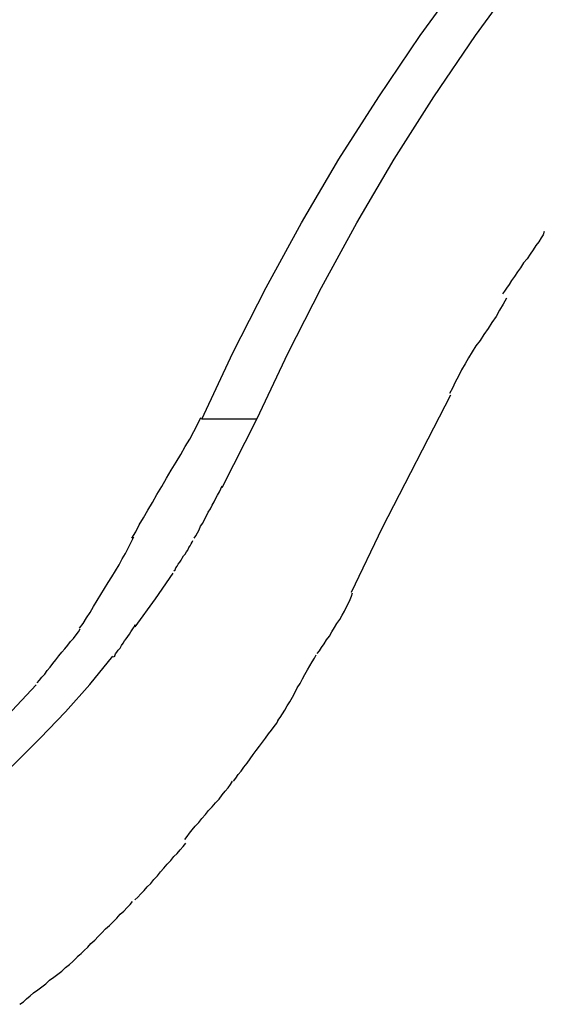
# Model space of a CAD drawing. Extents: x -10.5 to 10.5, y -10 to 10.
# Drawn here: x -6.1 to -5.9, y 6 to 6.5 of the extents above; entities that cross this region are included whole.
import ezdxf

# ---------------------------------------------------------------- set-up
doc = ezdxf.new("R2010")
doc.units = 0
doc.layers.get('0').update_dxf_attribs({"linetype": 'CONTINUOUS'})

msp = doc.modelspace()

# ---------------------------------------------------------------- linework, layer by layer
at = {"color": 0}
for points in [[(-6.0353, 6.3076), (-6.0198, 6.3406), (-6.0033, 6.3731), (-5.9856, 6.4052), (-5.967, 6.4369), (-5.9472, 6.468), (-5.9265, 6.4985), (-5.9048, 6.5283), (-5.882, 6.5574), (-5.8583, 6.5857), (-5.8337, 6.6131), (-5.8082, 6.6395), (-5.7818, 6.665), (-5.7547, 6.6895), (-5.7267, 6.7129), (-5.6981, 6.7351), (-5.6688, 6.7561), (-5.6388, 6.776), (-5.6084, 6.7946), (-5.5774, 6.8119), (-5.5461, 6.828), (-5.5146, 6.8426), (-5.4823, 6.856)], [(-6.0078, 6.3076), (-5.9923, 6.3406), (-5.9757, 6.3731), (-5.9581, 6.4052), (-5.9395, 6.4369), (-5.9197, 6.468), (-5.899, 6.4985), (-5.8773, 6.5283), (-5.8545, 6.5574), (-5.8308, 6.5857), (-5.8062, 6.6131), (-5.7807, 6.6395), (-5.7543, 6.665), (-5.7271, 6.6895), (-5.6992, 6.7129), (-5.6706, 6.7351), (-5.6413, 6.7561), (-5.6114, 6.776), (-5.5809, 6.7946), (-5.5499, 6.8119), (-5.5186, 6.828), (-5.4871, 6.8426), (-5.4548, 6.856)], [(-5.8648, 6.4009), (-5.8648, 6.4009), (-5.8654, 6.3993), (-5.8664, 6.3977), (-5.8675, 6.3958), (-5.8689, 6.394), (-5.8703, 6.3918), (-5.8718, 6.3897), (-5.8733, 6.3874), (-5.8751, 6.3853), (-5.8766, 6.3829), (-5.8781, 6.3808), (-5.8796, 6.3786), (-5.8811, 6.3766), (-5.8823, 6.3745), (-5.8836, 6.3728), (-5.8846, 6.3712), (-5.8855, 6.3699)], [(-5.8648, 6.4009), (-5.8648, 6.4009), (-5.8654, 6.3993), (-5.8664, 6.3977), (-5.8675, 6.3958), (-5.8689, 6.394), (-5.8703, 6.3918), (-5.8718, 6.3897), (-5.8733, 6.3874), (-5.8751, 6.3853), (-5.8766, 6.3829), (-5.8781, 6.3808), (-5.8796, 6.3786), (-5.8811, 6.3766), (-5.8823, 6.3745), (-5.8836, 6.3728), (-5.8846, 6.3712), (-5.8855, 6.3699)], [(-5.8835, 6.3677), (-5.8835, 6.3677), (-5.8852, 6.3647), (-5.887, 6.3617), (-5.8888, 6.3587), (-5.8909, 6.3557), (-5.8927, 6.3527), (-5.8948, 6.3497), (-5.8967, 6.3467), (-5.8988, 6.344), (-5.9006, 6.341), (-5.9025, 6.338), (-5.9042, 6.335), (-5.906, 6.332), (-5.9075, 6.329), (-5.9092, 6.326), (-5.9105, 6.323), (-5.9119, 6.3203)], [(-5.8835, 6.3677), (-5.8835, 6.3677), (-5.8852, 6.3647), (-5.887, 6.3617), (-5.8888, 6.3587), (-5.8909, 6.3557), (-5.8927, 6.3527), (-5.8948, 6.3497), (-5.8967, 6.3467), (-5.8988, 6.344), (-5.9006, 6.341), (-5.9025, 6.338), (-5.9042, 6.335), (-5.906, 6.332), (-5.9075, 6.329), (-5.9092, 6.326), (-5.9105, 6.323), (-5.9119, 6.3203)], [(-5.9114, 6.3195), (-5.9454, 6.2535)], [(-6.0701, 6.2483), (-6.0701, 6.2483), (-6.0682, 6.2515), (-6.0664, 6.2549), (-6.0643, 6.2585), (-6.0622, 6.2623), (-6.0598, 6.2661), (-6.0576, 6.2701), (-6.0552, 6.274), (-6.0529, 6.2782), (-6.0505, 6.2821), (-6.0481, 6.2861), (-6.0457, 6.29), (-6.0435, 6.294), (-6.0413, 6.2976), (-6.0393, 6.3014), (-6.0374, 6.3048), (-6.0358, 6.3083)], [(-6.0701, 6.2483), (-6.0701, 6.2483), (-6.0682, 6.2515), (-6.0664, 6.2549), (-6.0643, 6.2585), (-6.0622, 6.2623), (-6.0598, 6.2661), (-6.0576, 6.2701), (-6.0552, 6.274), (-6.0529, 6.2782), (-6.0505, 6.2821), (-6.0481, 6.2861), (-6.0457, 6.29), (-6.0435, 6.294), (-6.0413, 6.2976), (-6.0393, 6.3014), (-6.0374, 6.3048), (-6.0358, 6.3083)], [(-6.0078, 6.3076), (-6.0353, 6.3076)], [(-6.0252, 6.2735), (-6.0078, 6.3076)], [(-6.0391, 6.2483), (-6.0391, 6.2483), (-6.0382, 6.2495), (-6.0375, 6.251), (-6.0366, 6.2525), (-6.0359, 6.2542), (-6.0348, 6.2558), (-6.0339, 6.2576), (-6.033, 6.2594), (-6.0321, 6.2612), (-6.031, 6.2629), (-6.0301, 6.2647), (-6.0292, 6.2664), (-6.0283, 6.2682), (-6.0274, 6.2697), (-6.0265, 6.2713), (-6.0258, 6.2728), (-6.0252, 6.2743)], [(-6.0391, 6.2483), (-6.0391, 6.2483), (-6.0382, 6.2495), (-6.0375, 6.251), (-6.0366, 6.2525), (-6.0359, 6.2542), (-6.0348, 6.2558), (-6.0339, 6.2576), (-6.033, 6.2594), (-6.0321, 6.2612), (-6.031, 6.2629), (-6.0301, 6.2647), (-6.0292, 6.2664), (-6.0283, 6.2682), (-6.0274, 6.2697), (-6.0265, 6.2713), (-6.0258, 6.2728), (-6.0252, 6.2743)], [(-5.9454, 6.2535), (-5.9609, 6.2213)], [(-6.0961, 6.2035), (-6.0961, 6.2035), (-6.0943, 6.2059), (-6.0927, 6.2086), (-6.0909, 6.2113), (-6.0892, 6.2143), (-6.0873, 6.2172), (-6.0855, 6.2202), (-6.0837, 6.2232), (-6.0819, 6.2262), (-6.0801, 6.2291), (-6.0783, 6.2321), (-6.0765, 6.235), (-6.0749, 6.238), (-6.0733, 6.2407), (-6.0718, 6.2436), (-6.0704, 6.2463), (-6.0692, 6.249)], [(-6.0961, 6.2035), (-6.0961, 6.2035), (-6.0943, 6.2059), (-6.0927, 6.2086), (-6.0909, 6.2113), (-6.0892, 6.2143), (-6.0873, 6.2172), (-6.0855, 6.2202), (-6.0837, 6.2232), (-6.0819, 6.2262), (-6.0801, 6.2291), (-6.0783, 6.2321), (-6.0765, 6.235), (-6.0749, 6.238), (-6.0733, 6.2407), (-6.0718, 6.2436), (-6.0704, 6.2463), (-6.0692, 6.249)], [(-6.0492, 6.232), (-6.0492, 6.232), (-6.0486, 6.2326), (-6.0482, 6.2335), (-6.0476, 6.2344), (-6.047, 6.2354), (-6.0462, 6.2363), (-6.0456, 6.2374), (-6.045, 6.2383), (-6.0444, 6.2395), (-6.0435, 6.2404), (-6.0429, 6.2415), (-6.0423, 6.2424), (-6.0417, 6.2436), (-6.0411, 6.2445), (-6.0405, 6.2455), (-6.0401, 6.2463), (-6.0398, 6.2472)], [(-6.0492, 6.232), (-6.0492, 6.232), (-6.0486, 6.2326), (-6.0482, 6.2335), (-6.0476, 6.2344), (-6.047, 6.2354), (-6.0462, 6.2363), (-6.0456, 6.2374), (-6.045, 6.2383), (-6.0444, 6.2395), (-6.0435, 6.2404), (-6.0429, 6.2415), (-6.0423, 6.2424), (-6.0417, 6.2436), (-6.0411, 6.2445), (-6.0405, 6.2455), (-6.0401, 6.2463), (-6.0398, 6.2472)], [(-6.0685, 6.2041), (-6.0584, 6.2181), (-6.0495, 6.2309)], [(-5.9779, 6.1909), (-5.9779, 6.1909), (-5.9767, 6.1923), (-5.9757, 6.1939), (-5.9744, 6.1957), (-5.9732, 6.1977), (-5.9717, 6.1996), (-5.9705, 6.2017), (-5.9692, 6.2038), (-5.968, 6.2059), (-5.9666, 6.2079), (-5.9654, 6.21), (-5.9642, 6.212), (-5.9632, 6.2141), (-5.9622, 6.2159), (-5.9614, 6.2178), (-5.9608, 6.2194), (-5.9603, 6.2211)], [(-5.9779, 6.1909), (-5.9779, 6.1909), (-5.9767, 6.1923), (-5.9757, 6.1939), (-5.9744, 6.1957), (-5.9732, 6.1977), (-5.9717, 6.1996), (-5.9705, 6.2017), (-5.9692, 6.2038), (-5.968, 6.2059), (-5.9666, 6.2079), (-5.9654, 6.21), (-5.9642, 6.212), (-5.9632, 6.2141), (-5.9622, 6.2159), (-5.9614, 6.2178), (-5.9608, 6.2194), (-5.9603, 6.2211)], [(-6.0792, 6.1892), (-6.0792, 6.1892), (-6.0786, 6.1898), (-6.0782, 6.1907), (-6.0775, 6.1916), (-6.0769, 6.1926), (-6.076, 6.1936), (-6.0753, 6.1948), (-6.0744, 6.196), (-6.0738, 6.1972), (-6.0729, 6.1982), (-6.0721, 6.1994), (-6.0712, 6.2005), (-6.0706, 6.2017), (-6.0699, 6.2026), (-6.0693, 6.2036), (-6.0688, 6.2044), (-6.0685, 6.2053)], [(-6.0792, 6.1892), (-6.0792, 6.1892), (-6.0786, 6.1898), (-6.0782, 6.1907), (-6.0775, 6.1916), (-6.0769, 6.1926), (-6.076, 6.1936), (-6.0753, 6.1948), (-6.0744, 6.196), (-6.0738, 6.1972), (-6.0729, 6.1982), (-6.0721, 6.1994), (-6.0712, 6.2005), (-6.0706, 6.2017), (-6.0699, 6.2026), (-6.0693, 6.2036), (-6.0688, 6.2044), (-6.0685, 6.2053)], [(-6.1173, 6.1763), (-6.1173, 6.1763), (-6.1161, 6.1776), (-6.1149, 6.1791), (-6.1135, 6.1806), (-6.1123, 6.1824), (-6.1108, 6.1841), (-6.1094, 6.1859), (-6.1079, 6.1877), (-6.1065, 6.1897), (-6.105, 6.1915), (-6.1035, 6.1933), (-6.102, 6.1951), (-6.1006, 6.1969), (-6.0991, 6.1984), (-6.0979, 6.2002), (-6.0967, 6.2017), (-6.0958, 6.2032)], [(-6.1173, 6.1763), (-6.1173, 6.1763), (-6.1161, 6.1776), (-6.1149, 6.1791), (-6.1135, 6.1806), (-6.1123, 6.1824), (-6.1108, 6.1841), (-6.1094, 6.1859), (-6.1079, 6.1877), (-6.1065, 6.1897), (-6.105, 6.1915), (-6.1035, 6.1933), (-6.102, 6.1951), (-6.1006, 6.1969), (-6.0991, 6.1984), (-6.0979, 6.2002), (-6.0967, 6.2017), (-6.0958, 6.2032)], [(-6.1864, 6.089), (-6.1713, 6.0999), (-6.1566, 6.1114), (-6.1425, 6.1233), (-6.1288, 6.1357), (-6.1157, 6.1487), (-6.1031, 6.1619), (-6.0911, 6.1754), (-6.0796, 6.1895)], [(-5.9974, 6.1575), (-5.9974, 6.1575), (-5.9962, 6.159), (-5.9951, 6.1608), (-5.9939, 6.1627), (-5.9928, 6.1648), (-5.9914, 6.1669), (-5.9902, 6.1691), (-5.989, 6.1714), (-5.9878, 6.1738), (-5.9863, 6.1759), (-5.9851, 6.1783), (-5.9839, 6.1805), (-5.9827, 6.1828), (-5.9815, 6.1847), (-5.9803, 6.1867), (-5.9792, 6.1885), (-5.9783, 6.1903)], [(-5.9974, 6.1575), (-5.9974, 6.1575), (-5.9962, 6.159), (-5.9951, 6.1608), (-5.9939, 6.1627), (-5.9928, 6.1648), (-5.9914, 6.1669), (-5.9902, 6.1691), (-5.989, 6.1714), (-5.9878, 6.1738), (-5.9863, 6.1759), (-5.9851, 6.1783), (-5.9839, 6.1805), (-5.9827, 6.1828), (-5.9815, 6.1847), (-5.9803, 6.1867), (-5.9792, 6.1885), (-5.9783, 6.1903)], [(-6.1372, 6.1548), (-6.1177, 6.1753)], [(-6.0195, 6.1273), (-6.0195, 6.1273), (-6.0183, 6.1288), (-6.0171, 6.1306), (-6.0156, 6.1324), (-6.0143, 6.1344), (-6.0127, 6.1364), (-6.0112, 6.1385), (-6.0097, 6.1406), (-6.0082, 6.1427), (-6.0065, 6.1447), (-6.005, 6.1468), (-6.0035, 6.1488), (-6.002, 6.1509), (-6.0005, 6.1527), (-5.9992, 6.1546), (-5.998, 6.1563), (-5.9971, 6.1581)], [(-6.0195, 6.1273), (-6.0195, 6.1273), (-6.0183, 6.1288), (-6.0171, 6.1306), (-6.0156, 6.1324), (-6.0143, 6.1344), (-6.0127, 6.1364), (-6.0112, 6.1385), (-6.0097, 6.1406), (-6.0082, 6.1427), (-6.0065, 6.1447), (-6.005, 6.1468), (-6.0035, 6.1488), (-6.002, 6.1509), (-6.0005, 6.1527), (-5.9992, 6.1546), (-5.998, 6.1563), (-5.9971, 6.1581)], [(-6.0438, 6.0984), (-6.0438, 6.0984), (-6.0426, 6.0998), (-6.0414, 6.1014), (-6.04, 6.1032), (-6.0386, 6.105), (-6.0368, 6.1068), (-6.0352, 6.1088), (-6.0334, 6.1107), (-6.0319, 6.1128), (-6.0301, 6.1146), (-6.0284, 6.1166), (-6.0267, 6.1184), (-6.0252, 6.1205), (-6.0236, 6.1223), (-6.0222, 6.1241), (-6.021, 6.1257), (-6.02, 6.1274)], [(-6.0438, 6.0984), (-6.0438, 6.0984), (-6.0426, 6.0998), (-6.0414, 6.1014), (-6.04, 6.1032), (-6.0386, 6.105), (-6.0368, 6.1068), (-6.0352, 6.1088), (-6.0334, 6.1107), (-6.0319, 6.1128), (-6.0301, 6.1146), (-6.0284, 6.1166), (-6.0267, 6.1184), (-6.0252, 6.1205), (-6.0236, 6.1223), (-6.0222, 6.1241), (-6.021, 6.1257), (-6.02, 6.1274)], [(-6.0687, 6.0683), (-6.0687, 6.0683), (-6.0671, 6.0697), (-6.0656, 6.0713), (-6.064, 6.0729), (-6.0625, 6.0747), (-6.0607, 6.0765), (-6.0592, 6.0784), (-6.0574, 6.0802), (-6.0559, 6.0823), (-6.0541, 6.0841), (-6.0525, 6.086), (-6.0507, 6.0878), (-6.0492, 6.0898), (-6.0476, 6.0914), (-6.0461, 6.0932), (-6.0446, 6.0948), (-6.0432, 6.0965)], [(-6.0687, 6.0683), (-6.0687, 6.0683), (-6.0671, 6.0697), (-6.0656, 6.0713), (-6.064, 6.0729), (-6.0625, 6.0747), (-6.0607, 6.0765), (-6.0592, 6.0784), (-6.0574, 6.0802), (-6.0559, 6.0823), (-6.0541, 6.0841), (-6.0525, 6.086), (-6.0507, 6.0878), (-6.0492, 6.0898), (-6.0476, 6.0914), (-6.0461, 6.0932), (-6.0446, 6.0948), (-6.0432, 6.0965)], [(-6.097, 6.0402), (-6.097, 6.0402), (-6.0954, 6.0416), (-6.0939, 6.0431), (-6.0921, 6.0447), (-6.0905, 6.0465), (-6.0886, 6.0482), (-6.0868, 6.05), (-6.085, 6.0518), (-6.0832, 6.0538), (-6.0812, 6.0556), (-6.0794, 6.0574), (-6.0776, 6.0592), (-6.0759, 6.0611), (-6.0741, 6.0626), (-6.0725, 6.0644), (-6.071, 6.0659), (-6.0697, 6.0675)], [(-6.097, 6.0402), (-6.097, 6.0402), (-6.0954, 6.0416), (-6.0939, 6.0431), (-6.0921, 6.0447), (-6.0905, 6.0465), (-6.0886, 6.0482), (-6.0868, 6.05), (-6.085, 6.0518), (-6.0832, 6.0538), (-6.0812, 6.0556), (-6.0794, 6.0574), (-6.0776, 6.0592), (-6.0759, 6.0611), (-6.0741, 6.0626), (-6.0725, 6.0644), (-6.071, 6.0659), (-6.0697, 6.0675)], [(-6.1258, 6.0163), (-6.1258, 6.0163), (-6.1241, 6.0175), (-6.1226, 6.019), (-6.1208, 6.0205), (-6.119, 6.022), (-6.1169, 6.0235), (-6.115, 6.025), (-6.1129, 6.0265), (-6.1111, 6.0283), (-6.109, 6.0298), (-6.1069, 6.0313), (-6.1049, 6.0328), (-6.1031, 6.0346), (-6.1012, 6.0361), (-6.0995, 6.0376), (-6.098, 6.0391), (-6.0966, 6.0406)], [(-6.1258, 6.0163), (-6.1258, 6.0163), (-6.1241, 6.0175), (-6.1226, 6.019), (-6.1208, 6.0205), (-6.119, 6.022), (-6.1169, 6.0235), (-6.115, 6.025), (-6.1129, 6.0265), (-6.1111, 6.0283), (-6.109, 6.0298), (-6.1069, 6.0313), (-6.1049, 6.0328), (-6.1031, 6.0346), (-6.1012, 6.0361), (-6.0995, 6.0376), (-6.098, 6.0391), (-6.0966, 6.0406)]]:
    msp.add_lwpolyline(points, dxfattribs=at)

doc.saveas('drawing.dxf')
